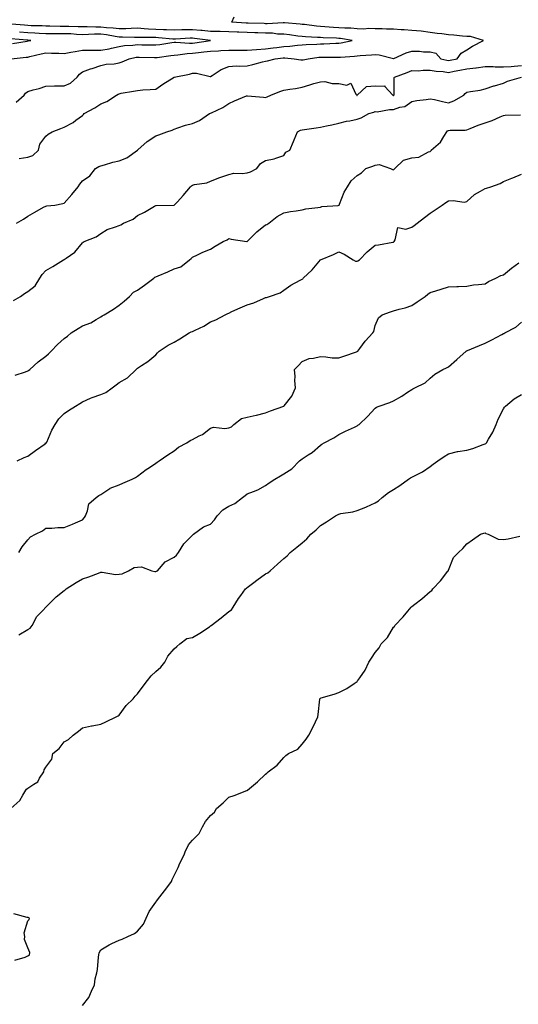
# Model space of a CAD drawing. Units: inches. Extents: x 899843 to 902483, y 7369178 to 7371818.
# Drawn here: x 900764 to 901036, y 7369525 to 7370063 of the extents above; entities that cross this region are included whole.
import ezdxf

# ---------------------------------------------------------------- set-up
doc = ezdxf.new("R2010")
doc.units = ezdxf.units.IN
doc.header["$MEASUREMENT"] = 0
doc.layers.add('Contour_89987369', color=7, linetype='Continuous', true_color=0x6a9069)

msp = doc.modelspace()

# ---------------------------------------------------------------- linework, layer by layer
at = {"layer": 'Contour_89987369'}
for points in [[(900763.4, 7369987.27, 3403), (900768.05, 7369988, 3403), (900770.91, 7369989.06, 3403), (900773.9, 7369991.92, 3403), (900774.77, 7369995.2, 3403), (900778.05, 7369999.64, 3403), (900779.22, 7370000.75, 3403), (900781.51, 7370001.92, 3403), (900786.18, 7370003.79, 3403), (900788.05, 7370004.45, 3403), (900792.84, 7370007.13, 3403), (900794.45, 7370008.31, 3403), (900798.05, 7370010.86, 3403), (900798.61, 7370011.36, 3403), (900798.97, 7370011.92, 3403), (900804.82, 7370015.15, 3403), (900808.05, 7370017.21, 3403), (900811.37, 7370018.6, 3403), (900816.53, 7370021.92, 3403), (900817.49, 7370022.48, 3403), (900818.05, 7370022.79, 3403), (900819.14, 7370023.02, 3403), (900825.88, 7370024.1, 3403), (900828.05, 7370024.61, 3403), (900830.99, 7370024.86, 3403), (900834.93, 7370025.04, 3403), (900838.05, 7370025.34, 3403), (900841.89, 7370028.08, 3403), (900848.05, 7370031.92, 3403), (900856.48, 7370033.49, 3403), (900858.05, 7370034.02, 3403), (900860.23, 7370034.1, 3403), (900867.74, 7370032.23, 3403), (900868.05, 7370032.25, 3403), (900868.85, 7370032.72, 3403), (900873.87, 7370036.11, 3403), (900878.05, 7370037.64, 3403), (900881.98, 7370037.99, 3403), (900883.92, 7370037.79, 3403), (900888.05, 7370038.06, 3403), (900891.15, 7370038.83, 3403), (900896.33, 7370040.2, 3403), (900898.05, 7370040.64, 3403), (900899.12, 7370040.84, 3403), (900903.29, 7370041.92, 3403), (900907.62, 7370042.35, 3403), (900908.05, 7370042.41, 3403), (900908.55, 7370042.42, 3403), (900913.75, 7370041.92, 3403), (900917.37, 7370041.23, 3403), (900918.05, 7370041.23, 3403), (900918.65, 7370041.32, 3403), (900921.41, 7370041.92, 3403), (900927.26, 7370042.71, 3403), (900928.05, 7370042.78, 3403), (900928.92, 7370042.79, 3403), (900937.26, 7370042.71, 3403), (900938.05, 7370042.72, 3403), (900938.97, 7370042.84, 3403), (900946.73, 7370043.24, 3403), (900948.05, 7370043.44, 3403), (900949.78, 7370043.65, 3403), (900955.99, 7370043.97, 3403), (900958.05, 7370044.27, 3403), (900960.16, 7370044.03, 3403), (900968.01, 7370041.96, 3403), (900968.05, 7370041.96, 3403), (900968.11, 7370041.98, 3403), (900974.88, 7370045.09, 3403), (900978.05, 7370046.01, 3403), (900982.2, 7370046.07, 3403), (900984.37, 7370045.6, 3403), (900988.05, 7370045.68, 3403), (900991.06, 7370044.93, 3403), (900993.94, 7370041.92, 3403), (900997.19, 7370041.06, 3403), (900998.05, 7370040.93, 3403), (900998.88, 7370041.09, 3403), (901002.83, 7370041.92, 3403), (901005.03, 7370044.94, 3403), (901008.05, 7370046.81, 3403), (901011.19, 7370048.78, 3403), (901017.24, 7370051.92, 3403), (901010.13, 7370054, 3403), (901008.05, 7370054.15, 3403), (901005.67, 7370054.3, 3403), (901001.01, 7370054.88, 3403), (900998.05, 7370055.05, 3403), (900994.45, 7370055.53, 3403), (900991.9, 7370055.78, 3403), (900988.05, 7370056.33, 3403), (900983.06, 7370056.94, 3403), (900983.04, 7370056.94, 3403), (900978.05, 7370057.44, 3403), (900973.88, 7370057.76, 3403), (900972.23, 7370057.74, 3403), (900968.05, 7370058, 3403), (900964.24, 7370058.11, 3403), (900961.74, 7370058.23, 3403), (900958.05, 7370058.34, 3403), (900954.58, 7370058.45, 3403), (900951.81, 7370058.15, 3403), (900948.05, 7370058.25, 3403), (900944.68, 7370058.55, 3403), (900941.42, 7370058.55, 3403), (900938.05, 7370058.81, 3403), (900935.12, 7370058.99, 3403), (900930.54, 7370059.43, 3403), (900928.05, 7370059.6, 3403), (900925.9, 7370059.77, 3403), (900919.4, 7370060.57, 3403), (900918.05, 7370060.69, 3403), (900916.95, 7370060.82, 3403), (900908.39, 7370061.58, 3403), (900908.05, 7370061.62, 3403), (900907.76, 7370061.63, 3403), (900898.91, 7370061.06, 3403), (900898.05, 7370061.09, 3403), (900897.25, 7370061.12, 3403), (900888.59, 7370061.38, 3403), (900888.05, 7370061.4, 3403), (900887.55, 7370061.42, 3403), (900879.7, 7370061.92, 3403), (900880.92, 7370064.79, 3403)], [(900761.75, 7370018.22, 3404), (900766.16, 7370021.92, 3404), (900766.85, 7370023.12, 3404), (900768.05, 7370024.04, 3404), (900771.05, 7370024.92, 3404), (900774.41, 7370025.56, 3404), (900778.05, 7370026.97, 3404), (900782.79, 7370027.18, 3404), (900783.17, 7370027.04, 3404), (900788.05, 7370027.13, 3404), (900791.5, 7370028.47, 3404), (900795.1, 7370031.92, 3404), (900796.42, 7370033.54, 3404), (900798.05, 7370034.78, 3404), (900802.42, 7370036.3, 3404), (900803.34, 7370036.63, 3404), (900808.05, 7370038.16, 3404), (900811.02, 7370038.95, 3404), (900815.32, 7370039.19, 3404), (900818.05, 7370039.71, 3404), (900819.77, 7370040.2, 3404), (900823.59, 7370041.92, 3404), (900827.26, 7370042.71, 3404), (900828.05, 7370042.81, 3404), (900828.92, 7370042.79, 3404), (900837.45, 7370042.52, 3404), (900838.05, 7370042.51, 3404), (900838.73, 7370042.6, 3404), (900846.3, 7370043.67, 3404), (900848.05, 7370043.92, 3404), (900850.16, 7370044.03, 3404), (900855.13, 7370044.84, 3404), (900858.05, 7370044.97, 3404), (900861.48, 7370045.36, 3404), (900864.36, 7370045.6, 3404), (900868.05, 7370046.05, 3404), (900872.43, 7370046.3, 3404), (900873.61, 7370046.37, 3404), (900878.05, 7370046.63, 3404), (900882.72, 7370046.59, 3404), (900883.4, 7370046.57, 3404), (900888.05, 7370046.53, 3404), (900893.04, 7370046.93, 3404), (900893.06, 7370046.93, 3404), (900898.05, 7370047.3, 3404), (900902.16, 7370047.81, 3404), (900904.27, 7370048.14, 3404), (900908.05, 7370048.64, 3404), (900911.25, 7370048.72, 3404), (900915.5, 7370049.36, 3404), (900918.05, 7370049.45, 3404), (900920.31, 7370049.66, 3404), (900926.07, 7370049.94, 3404), (900928.05, 7370050.11, 3404), (900929.83, 7370050.14, 3404), (900936.53, 7370050.4, 3404), (900938.05, 7370050.42, 3404), (900939.38, 7370050.59, 3404), (900945.4, 7370051.92, 3404), (900939.09, 7370052.96, 3404), (900938.05, 7370053.05, 3404), (900936.85, 7370053.12, 3404), (900929.47, 7370053.34, 3404), (900928.05, 7370053.44, 3404), (900926.4, 7370053.57, 3404), (900919.95, 7370053.83, 3404), (900918.05, 7370053.99, 3404), (900915.7, 7370054.27, 3404), (900911.06, 7370054.93, 3404), (900908.05, 7370055.27, 3404), (900904.54, 7370055.43, 3404), (900901.94, 7370055.81, 3404), (900898.05, 7370055.95, 3404), (900893.88, 7370056.09, 3404), (900892.28, 7370056.15, 3404), (900888.05, 7370056.29, 3404), (900883.5, 7370056.47, 3404), (900882.62, 7370056.48, 3404), (900878.05, 7370056.67, 3404), (900873.25, 7370056.72, 3404), (900872.87, 7370056.75, 3404), (900868.05, 7370056.79, 3404), (900863.41, 7370057.27, 3404), (900862.63, 7370057.34, 3404), (900858.05, 7370057.79, 3404), (900853.8, 7370057.67, 3404), (900852.31, 7370057.66, 3404), (900848.05, 7370057.53, 3404), (900843.84, 7370057.71, 3404), (900842.29, 7370057.68, 3404), (900838.05, 7370057.84, 3404), (900834.17, 7370058.04, 3404), (900831.63, 7370058.34, 3404), (900828.05, 7370058.55, 3404), (900824.62, 7370058.49, 3404), (900821.67, 7370058.3, 3404), (900818.05, 7370058.25, 3404), (900814.83, 7370058.7, 3404), (900811.08, 7370058.89, 3404), (900808.05, 7370059.25, 3404), (900805.34, 7370059.21, 3404), (900800.6, 7370059.37, 3404), (900798.05, 7370059.33, 3404), (900795.57, 7370059.44, 3404), (900790.47, 7370059.5, 3404), (900788.05, 7370059.6, 3404), (900785.72, 7370059.59, 3404), (900780.22, 7370059.74, 3404), (900778.05, 7370059.73, 3404), (900775.97, 7370059.85, 3404), (900769.98, 7370059.99, 3404), (900768.05, 7370060.09, 3404), (900766.35, 7370060.22, 3404), (900759.24, 7370060.73, 3404)], [(900759.71, 7370050.26, 3406), (900767.71, 7370051.58, 3406), (900768.05, 7370051.62, 3406), (900768.29, 7370051.68, 3406), (900769.75, 7370051.92, 3406), (900768.18, 7370052.05, 3406), (900768.05, 7370052.05, 3406), (900767.9, 7370052.07, 3406), (900758.89, 7370052.76, 3406)], [(900758.96, 7370041.92, 3405), (900767.27, 7370042.7, 3405), (900768.05, 7370042.8, 3405), (900769.18, 7370043.05, 3405), (900775.38, 7370044.58, 3405), (900778.05, 7370045.12, 3405), (900781.12, 7370044.99, 3405), (900785.03, 7370044.94, 3405), (900788.05, 7370044.82, 3405), (900791.56, 7370045.43, 3405), (900794.04, 7370045.93, 3405), (900798.05, 7370046.59, 3405), (900802.7, 7370046.57, 3405), (900803.33, 7370046.63, 3405), (900808.05, 7370046.62, 3405), (900812.63, 7370047.34, 3405), (900813.89, 7370047.76, 3405), (900818.05, 7370048.66, 3405), (900820.9, 7370049.07, 3405), (900825.43, 7370049.3, 3405), (900828.05, 7370049.62, 3405), (900830.4, 7370049.57, 3405), (900835.64, 7370049.51, 3405), (900838.05, 7370049.46, 3405), (900840.2, 7370049.77, 3405), (900846.86, 7370050.73, 3405), (900848.05, 7370050.9, 3405), (900849.02, 7370050.96, 3405), (900856.57, 7370050.44, 3405), (900858.05, 7370050.5, 3405), (900859.32, 7370050.65, 3405), (900868.02, 7370051.92, 3405), (900859.14, 7370053.01, 3405), (900858.05, 7370053.12, 3405), (900856.89, 7370053.08, 3405), (900848.79, 7370052.65, 3405), (900848.05, 7370052.63, 3405), (900847.31, 7370052.66, 3405), (900839.54, 7370053.41, 3405), (900838.05, 7370053.47, 3405), (900836.42, 7370053.55, 3405), (900829.63, 7370053.5, 3405), (900828.05, 7370053.59, 3405), (900826.4, 7370053.56, 3405), (900819.91, 7370053.78, 3405), (900818.05, 7370053.75, 3405), (900815.92, 7370054.05, 3405), (900811.17, 7370055.04, 3405), (900808.05, 7370055.41, 3405), (900804.61, 7370055.36, 3405), (900801.26, 7370055.13, 3405), (900798.05, 7370055.07, 3405), (900794.74, 7370055.22, 3405), (900791.59, 7370055.46, 3405), (900788.05, 7370055.62, 3405), (900784.37, 7370055.6, 3405), (900781.62, 7370055.49, 3405), (900778.05, 7370055.48, 3405), (900774.29, 7370055.68, 3405), (900772, 7370055.87, 3405), (900768.05, 7370056.07, 3405), (900763.56, 7370056.41, 3405)], [(900761.86, 7369951.92, 3402), (900765.76, 7369954.21, 3402), (900768.05, 7369955.82, 3402), (900771.97, 7369958, 3402), (900776.78, 7369960.65, 3402), (900778.05, 7369961.35, 3402), (900778.5, 7369961.47, 3402), (900782.85, 7369961.92, 3402), (900787.23, 7369962.74, 3402), (900788.05, 7369962.85, 3402), (900792.25, 7369967.72, 3402), (900795.56, 7369971.92, 3402), (900796.57, 7369973.4, 3402), (900798.05, 7369975.12, 3402), (900802.07, 7369977.89, 3402), (900805.07, 7369981.92, 3402), (900806.96, 7369983.01, 3402), (900808.05, 7369983.36, 3402), (900810.03, 7369983.9, 3402), (900814.66, 7369985.31, 3402), (900818.05, 7369986.15, 3402), (900822.22, 7369987.75, 3402), (900828.03, 7369991.92, 3402), (900828.04, 7369991.93, 3402), (900828.05, 7369991.95, 3402), (900828.27, 7369992.14, 3402), (900833.31, 7369996.66, 3402), (900838.05, 7369999.66, 3402), (900839.69, 7370000.29, 3402), (900844.04, 7370001.92, 3402), (900847.1, 7370002.87, 3402), (900848.05, 7370003.42, 3402), (900850.17, 7370004.05, 3402), (900854.32, 7370005.64, 3402), (900858.05, 7370006.49, 3402), (900861.88, 7370008.08, 3402), (900867.48, 7370011.92, 3402), (900867.88, 7370012.09, 3402), (900868.05, 7370012.14, 3402), (900868.49, 7370012.36, 3402), (900874.76, 7370015.21, 3402), (900878.05, 7370017.35, 3402), (900881.1, 7370018.87, 3402), (900887.68, 7370021.55, 3402), (900888.05, 7370021.71, 3402), (900888.27, 7370021.69, 3402), (900897.01, 7370020.88, 3402), (900898.05, 7370020.79, 3402), (900898.9, 7370021.07, 3402), (900900.94, 7370021.92, 3402), (900905.91, 7370024.06, 3402), (900908.05, 7370024.69, 3402), (900911.41, 7370025.28, 3402), (900914.38, 7370025.59, 3402), (900918.05, 7370026.37, 3402), (900922.28, 7370027.69, 3402), (900924.42, 7370028.29, 3402), (900928.05, 7370029.36, 3402), (900930.55, 7370029.42, 3402), (900934.46, 7370028.33, 3402), (900938.05, 7370028.36, 3402), (900942.48, 7370027.49, 3402), (900944.65, 7370028.52, 3402), (900947.37, 7370022.6, 3402), (900947.94, 7370021.92, 3402), (900948, 7370021.87, 3402), (900948.05, 7370021.86, 3402), (900948.09, 7370021.88, 3402), (900948.19, 7370021.92, 3402), (900953.19, 7370026.79, 3402), (900958.05, 7370027.18, 3402), (900963.04, 7370026.93, 3402), (900963.17, 7370027.04, 3402), (900963.23, 7370026.74, 3402), (900967.7, 7370021.92, 3402), (900967.96, 7370021.82, 3402), (900968.05, 7370021.82, 3402), (900968.12, 7370021.85, 3402), (900968.22, 7370021.92, 3402), (900968.28, 7370022.15, 3402), (900968.4, 7370031.57, 3402), (900968.62, 7370031.92, 3402), (900975.53, 7370034.44, 3402), (900978.05, 7370035.41, 3402), (900981.51, 7370035.38, 3402), (900984.24, 7370035.73, 3402), (900988.05, 7370035.71, 3402), (900991.25, 7370035.12, 3402), (900995.09, 7370034.88, 3402), (900998.05, 7370034.44, 3402), (901001.19, 7370035.06, 3402), (901004.31, 7370035.66, 3402), (901008.05, 7370036.41, 3402), (901012.99, 7370036.99, 3402), (901013.14, 7370037.01, 3402), (901018.05, 7370037.63, 3402), (901022.39, 7370037.58, 3402), (901023.61, 7370037.48, 3402), (901028.05, 7370037.43, 3402), (901032.23, 7370037.74, 3402), (901033.99, 7370037.86, 3402), (901038.05, 7370038.15, 3402)], [(900760.24, 7369909.73, 3401), (900764.13, 7369911.92, 3401), (900766.38, 7369913.59, 3401), (900768.05, 7369914.54, 3401), (900772.2, 7369917.78, 3401), (900774.77, 7369921.92, 3401), (900776, 7369923.97, 3401), (900778.05, 7369926.11, 3401), (900781.7, 7369928.27, 3401), (900787.62, 7369931.92, 3401), (900787.9, 7369932.07, 3401), (900788.05, 7369932.17, 3401), (900789.01, 7369932.88, 3401), (900793.82, 7369936.15, 3401), (900798.05, 7369941.19, 3401), (900798.35, 7369941.61, 3401), (900798.88, 7369941.92, 3401), (900805.4, 7369944.56, 3401), (900808.05, 7369946.31, 3401), (900811.53, 7369948.44, 3401), (900816.08, 7369949.95, 3401), (900818.05, 7369950.8, 3401), (900818.88, 7369951.08, 3401), (900820.42, 7369951.92, 3401), (900825.72, 7369954.25, 3401), (900828.05, 7369956.21, 3401), (900831.89, 7369958.08, 3401), (900837.41, 7369961.28, 3401), (900838.05, 7369961.63, 3401), (900838.27, 7369961.7, 3401), (900847.92, 7369961.79, 3401), (900848.05, 7369961.82, 3401), (900848.11, 7369961.86, 3401), (900848.17, 7369961.92, 3401), (900849.86, 7369963.73, 3401), (900852.95, 7369967.03, 3401), (900857.01, 7369971.92, 3401), (900857.51, 7369972.46, 3401), (900858.05, 7369972.81, 3401), (900859.29, 7369973.16, 3401), (900865.88, 7369974.09, 3401), (900868.05, 7369975.01, 3401), (900872.99, 7369976.98, 3401), (900873.14, 7369977.01, 3401), (900878.05, 7369978.53, 3401), (900880.72, 7369979.25, 3401), (900885.22, 7369979.09, 3401), (900888.05, 7369979.56, 3401), (900889.83, 7369980.14, 3401), (900893.23, 7369981.92, 3401), (900895.27, 7369984.7, 3401), (900898.05, 7369986.29, 3401), (900902.84, 7369987.13, 3401), (900903.73, 7369987.6, 3401), (900908.05, 7369989.01, 3401), (900909.16, 7369990.8, 3401), (900911.25, 7369991.92, 3401), (900913.4, 7369996.57, 3401), (900913.75, 7369997.62, 3401), (900915.44, 7370001.92, 3401), (900917.21, 7370002.76, 3401), (900918.05, 7370003.04, 3401), (900919.33, 7370003.21, 3401), (900925.78, 7370004.19, 3401), (900928.05, 7370004.48, 3401), (900931.32, 7370005.19, 3401), (900934.28, 7370005.69, 3401), (900938.05, 7370006.63, 3401), (900942.25, 7370007.71, 3401), (900944.13, 7370008, 3401), (900948.05, 7370008.85, 3401), (900950.37, 7370009.6, 3401), (900954.48, 7370011.92, 3401), (900957.26, 7370012.71, 3401), (900958.05, 7370013.03, 3401), (900959.04, 7370012.91, 3401), (900965.74, 7370014.23, 3401), (900968.05, 7370014.08, 3401), (900971.49, 7370015.36, 3401), (900974.14, 7370015.83, 3401), (900978.05, 7370018.61, 3401), (900980.84, 7370019.13, 3401), (900985.8, 7370019.67, 3401), (900988.05, 7370020.04, 3401), (900990.43, 7370019.53, 3401), (900994.69, 7370018.56, 3401), (900998.05, 7370017.88, 3401), (901000.99, 7370018.98, 3401), (901006.38, 7370021.92, 3401), (901007.16, 7370022.81, 3401), (901008.05, 7370023.6, 3401), (901010.17, 7370024.04, 3401), (901015.3, 7370024.67, 3401), (901018.05, 7370025.37, 3401), (901022.9, 7370027.07, 3401), (901023.29, 7370027.16, 3401), (901028.05, 7370028.57, 3401), (901030.32, 7370029.65, 3401), (901037.93, 7370031.92, 3401)], [(900761.13, 7369868.84, 3400), (900766.81, 7369870.69, 3400), (900768.05, 7369871.2, 3400), (900768.52, 7369871.45, 3400), (900769.25, 7369871.92, 3400), (900773.74, 7369876.23, 3400), (900778.05, 7369879.27, 3400), (900779.45, 7369880.52, 3400), (900780.8, 7369881.92, 3400), (900784.39, 7369885.57, 3400), (900788.05, 7369888.84, 3400), (900789.83, 7369890.14, 3400), (900791.74, 7369891.92, 3400), (900795.55, 7369894.42, 3400), (900798.05, 7369895.77, 3400), (900802.49, 7369897.47, 3400), (900805.44, 7369899.31, 3400), (900808.05, 7369900.73, 3400), (900808.72, 7369901.25, 3400), (900809.89, 7369901.92, 3400), (900814.93, 7369905.04, 3400), (900818.05, 7369907.16, 3400), (900820.71, 7369909.26, 3400), (900823.64, 7369911.92, 3400), (900825.81, 7369914.16, 3400), (900828.05, 7369915.4, 3400), (900831.9, 7369918.07, 3400), (900836.92, 7369921.92, 3400), (900837.57, 7369922.4, 3400), (900838.05, 7369922.68, 3400), (900839.39, 7369923.26, 3400), (900844.6, 7369925.37, 3400), (900848.05, 7369927.04, 3400), (900851.79, 7369928.18, 3400), (900856.41, 7369931.92, 3400), (900857.33, 7369932.64, 3400), (900858.05, 7369933.47, 3400), (900860.81, 7369934.68, 3400), (900863.83, 7369936.14, 3400), (900868.05, 7369937.75, 3400), (900870.48, 7369939.49, 3400), (900874.98, 7369941.92, 3400), (900877.06, 7369942.91, 3400), (900878.05, 7369943.51, 3400), (900879.28, 7369943.15, 3400), (900887.9, 7369941.92, 3400), (900888.04, 7369941.9, 3400), (900888.05, 7369941.91, 3400), (900888.06, 7369941.92, 3400), (900889.16, 7369943.03, 3400), (900893.02, 7369946.95, 3400), (900893.34, 7369947.21, 3400), (900898.05, 7369951.06, 3400), (900898.77, 7369951.2, 3400), (900899.88, 7369951.92, 3400), (900904.37, 7369955.6, 3400), (900908.05, 7369957.57, 3400), (900911.67, 7369958.3, 3400), (900914.8, 7369958.68, 3400), (900918.05, 7369959.24, 3400), (900920.16, 7369959.81, 3400), (900926.59, 7369960.47, 3400), (900928.05, 7369960.77, 3400), (900928.86, 7369961.11, 3400), (900937.83, 7369961.7, 3400), (900938.05, 7369961.75, 3400), (900938.21, 7369961.76, 3400), (900938.31, 7369961.92, 3400), (900938.52, 7369962.39, 3400), (900941.1, 7369968.87, 3400), (900942.81, 7369971.92, 3400), (900944.86, 7369975.11, 3400), (900948.05, 7369978.02, 3400), (900950.42, 7369979.55, 3400), (900952.88, 7369981.92, 3400), (900956.74, 7369983.23, 3400), (900958.05, 7369983.66, 3400), (900960.13, 7369984, 3400), (900966.44, 7369981.92, 3400), (900967.44, 7369981.32, 3400), (900968.05, 7369981.1, 3400), (900968.43, 7369981.54, 3400), (900968.68, 7369981.92, 3400), (900973.5, 7369986.47, 3400), (900978.05, 7369987.7, 3400), (900981.89, 7369988.07, 3400), (900987.14, 7369991, 3400), (900988.05, 7369991.22, 3400), (900988.36, 7369991.61, 3400), (900988.6, 7369991.92, 3400), (900993.76, 7369996.21, 3400), (900995.48, 7369999.35, 3400), (900997.16, 7370001.92, 3400), (900997.47, 7370002.5, 3400), (900998.05, 7370002.67, 3400), (900998.97, 7370002.84, 3400), (901007.13, 7370002.84, 3400), (901008.05, 7370003.11, 3400), (901009.93, 7370003.8, 3400), (901014.33, 7370005.64, 3400), (901018.05, 7370006.82, 3400), (901021.85, 7370008.12, 3400), (901026.26, 7370010.14, 3400), (901028.05, 7370010.86, 3400), (901028.99, 7370010.98, 3400), (901037.33, 7370011.19, 3400)], [(900762.25, 7369821.92, 3399), (900766.16, 7369823.82, 3399), (900768.05, 7369824.59, 3399), (900772.26, 7369827.71, 3399), (900777.51, 7369831.38, 3399), (900778.05, 7369831.76, 3399), (900778.15, 7369831.82, 3399), (900778.25, 7369831.92, 3399), (900778.43, 7369832.29, 3399), (900781.27, 7369838.7, 3399), (900783.07, 7369841.92, 3399), (900785.01, 7369844.95, 3399), (900788.05, 7369847.93, 3399), (900790.44, 7369849.53, 3399), (900794.21, 7369851.92, 3399), (900796.59, 7369853.38, 3399), (900798.05, 7369854.31, 3399), (900802.39, 7369856.26, 3399), (900803.25, 7369856.72, 3399), (900808.05, 7369858.3, 3399), (900810.68, 7369859.29, 3399), (900814.28, 7369861.92, 3399), (900816.36, 7369863.61, 3399), (900818.05, 7369864.78, 3399), (900822.59, 7369867.38, 3399), (900827.35, 7369871.92, 3399), (900827.7, 7369872.27, 3399), (900828.05, 7369872.6, 3399), (900830.24, 7369874.11, 3399), (900833.63, 7369876.34, 3399), (900838.05, 7369880.03, 3399), (900838.98, 7369880.98, 3399), (900839.91, 7369881.92, 3399), (900844.78, 7369885.19, 3399), (900848.05, 7369886.86, 3399), (900851.25, 7369888.72, 3399), (900856.3, 7369891.92, 3399), (900857.45, 7369892.52, 3399), (900858.05, 7369892.73, 3399), (900859.67, 7369893.54, 3399), (900864.4, 7369895.57, 3399), (900868.05, 7369898.04, 3399), (900870.93, 7369899.04, 3399), (900876.04, 7369901.92, 3399), (900877.47, 7369902.5, 3399), (900878.05, 7369902.85, 3399), (900879.71, 7369903.59, 3399), (900884.25, 7369905.72, 3399), (900888.05, 7369907.26, 3399), (900891.6, 7369908.36, 3399), (900896.99, 7369910.86, 3399), (900898.05, 7369911.28, 3399), (900898.58, 7369911.39, 3399), (900900.22, 7369911.92, 3399), (900906.05, 7369913.92, 3399), (900908.05, 7369915.3, 3399), (900911.81, 7369918.16, 3399), (900916.9, 7369920.77, 3399), (900918.05, 7369921.43, 3399), (900918.37, 7369921.6, 3399), (900918.66, 7369921.92, 3399), (900923.48, 7369926.48, 3399), (900928.05, 7369931.85, 3399), (900928.09, 7369931.88, 3399), (900928.15, 7369931.92, 3399), (900935.13, 7369934.84, 3399), (900938.05, 7369936.23, 3399), (900941.11, 7369934.98, 3399), (900945.91, 7369931.92, 3399), (900947.3, 7369931.17, 3399), (900948.05, 7369931.15, 3399), (900948.59, 7369931.38, 3399), (900949.47, 7369931.92, 3399), (900953.69, 7369936.28, 3399), (900958.05, 7369939.91, 3399), (900959.79, 7369940.18, 3399), (900967.72, 7369941.59, 3399), (900968.05, 7369941.64, 3399), (900968.17, 7369941.8, 3399), (900968.35, 7369941.92, 3399), (900968.92, 7369942.79, 3399), (900970.29, 7369949.68, 3399), (900974.75, 7369948.63, 3399), (900978.05, 7369949.75, 3399), (900979.26, 7369950.71, 3399), (900980.87, 7369951.92, 3399), (900984.97, 7369955, 3399), (900988.05, 7369957.38, 3399), (900990.68, 7369959.29, 3399), (900994.64, 7369961.92, 3399), (900996.64, 7369963.33, 3399), (900998.05, 7369964.12, 3399), (901000.59, 7369964.47, 3399), (901006.56, 7369963.41, 3399), (901008.05, 7369963.83, 3399), (901012.22, 7369967.75, 3399), (901015.62, 7369969.49, 3399), (901018.05, 7369970.95, 3399), (901018.9, 7369971.07, 3399), (901021.21, 7369971.92, 3399), (901026.27, 7369973.7, 3399), (901028.05, 7369974.7, 3399), (901032.7, 7369976.57, 3399), (901033.2, 7369976.77, 3399), (901038.05, 7369978.71, 3399)], [(900763.23, 7369771.92, 3398), (900765.08, 7369774.89, 3398), (900768.05, 7369778.87, 3398), (900769.6, 7369780.37, 3398), (900772.32, 7369781.92, 3398), (900776.17, 7369783.8, 3398), (900778.05, 7369785.15, 3398), (900781.29, 7369785.16, 3398), (900784.46, 7369785.51, 3398), (900788.05, 7369785.51, 3398), (900792.63, 7369787.35, 3398), (900794.18, 7369788.05, 3398), (900798.05, 7369789.72, 3398), (900799.04, 7369790.94, 3398), (900799.56, 7369791.92, 3398), (900800.76, 7369794.63, 3398), (900801.49, 7369798.48, 3398), (900805.54, 7369801.92, 3398), (900806.98, 7369802.99, 3398), (900808.05, 7369803.65, 3398), (900813.02, 7369806.95, 3398), (900813.11, 7369806.98, 3398), (900818.05, 7369808.95, 3398), (900820.13, 7369809.84, 3398), (900825.2, 7369811.92, 3398), (900827.03, 7369812.93, 3398), (900828.05, 7369813.64, 3398), (900832.74, 7369817.23, 3398), (900834.56, 7369818.43, 3398), (900838.05, 7369820.79, 3398), (900838.77, 7369821.19, 3398), (900839.93, 7369821.92, 3398), (900844.66, 7369825.31, 3398), (900848.05, 7369827.53, 3398), (900850.54, 7369829.43, 3398), (900855.01, 7369831.92, 3398), (900856.85, 7369833.12, 3398), (900858.05, 7369833.65, 3398), (900861.78, 7369835.65, 3398), (900863.52, 7369836.45, 3398), (900868.05, 7369839.83, 3398), (900869.63, 7369840.34, 3398), (900875.78, 7369839.65, 3398), (900878.05, 7369840.02, 3398), (900879.39, 7369840.58, 3398), (900880.77, 7369841.92, 3398), (900884.89, 7369845.08, 3398), (900888.05, 7369845.92, 3398), (900893, 7369846.97, 3398), (900893.14, 7369847.01, 3398), (900898.05, 7369848.19, 3398), (900900.71, 7369849.27, 3398), (900908.03, 7369851.9, 3398), (900908.05, 7369851.91, 3398), (900908.08, 7369851.92, 3398), (900908.17, 7369852.04, 3398), (900912.51, 7369857.46, 3398), (900914.38, 7369861.92, 3398), (900914.06, 7369865.91, 3398), (900914.26, 7369868.13, 3398), (900913.81, 7369871.92, 3398), (900915.96, 7369874.01, 3398), (900918.05, 7369876.32, 3398), (900921.96, 7369878.01, 3398), (900924.2, 7369878.07, 3398), (900928.05, 7369879, 3398), (900931.06, 7369878.91, 3398), (900934.48, 7369878.35, 3398), (900938.05, 7369878.28, 3398), (900940.79, 7369879.18, 3398), (900947.77, 7369881.64, 3398), (900948.05, 7369881.74, 3398), (900948.19, 7369881.78, 3398), (900948.42, 7369881.92, 3398), (900949.63, 7369883.5, 3398), (900952.55, 7369887.42, 3398), (900956.67, 7369891.92, 3398), (900957.17, 7369892.8, 3398), (900958.05, 7369896.04, 3398), (900959.71, 7369900.26, 3398), (900961.88, 7369901.92, 3398), (900966.4, 7369903.57, 3398), (900968.05, 7369904.12, 3398), (900971.12, 7369904.99, 3398), (900974.3, 7369905.67, 3398), (900978.05, 7369906.97, 3398), (900980.99, 7369908.98, 3398), (900985.39, 7369911.92, 3398), (900986.81, 7369913.16, 3398), (900988.05, 7369914, 3398), (900991.05, 7369914.92, 3398), (900994.05, 7369915.92, 3398), (900998.05, 7369917.09, 3398), (901002.62, 7369917.35, 3398), (901003.51, 7369917.38, 3398), (901008.05, 7369917.61, 3398), (901011.68, 7369918.29, 3398), (901014.5, 7369918.37, 3398), (901018.05, 7369918.87, 3398), (901019.92, 7369920.06, 3398), (901023.97, 7369921.92, 3398), (901026.62, 7369923.34, 3398), (901028.05, 7369923.78, 3398), (901032.55, 7369927.42, 3398), (901036.46, 7369930.33, 3398)], [(900763.16, 7369726.81, 3397), (900768.05, 7369729.7, 3397), (900769.39, 7369730.58, 3397), (900770.55, 7369731.92, 3397), (900773.11, 7369736.86, 3397), (900776.29, 7369740.15, 3397), (900777.95, 7369741.92, 3397), (900778.01, 7369741.96, 3397), (900778.05, 7369742, 3397), (900782.98, 7369746.99, 3397), (900783.67, 7369747.55, 3397), (900788.05, 7369751.16, 3397), (900788.55, 7369751.42, 3397), (900789.11, 7369751.92, 3397), (900794.57, 7369755.4, 3397), (900798.05, 7369757.54, 3397), (900801.48, 7369758.49, 3397), (900806.71, 7369760.58, 3397), (900808.05, 7369761.03, 3397), (900808.84, 7369761.14, 3397), (900816.06, 7369759.93, 3397), (900818.05, 7369760.08, 3397), (900819.72, 7369760.25, 3397), (900823.12, 7369761.92, 3397), (900826.29, 7369763.68, 3397), (900828.05, 7369763.85, 3397), (900830.23, 7369764.1, 3397), (900835.96, 7369761.92, 3397), (900837.6, 7369761.47, 3397), (900838.05, 7369761.51, 3397), (900838.37, 7369761.6, 3397), (900838.95, 7369761.92, 3397), (900843.17, 7369766.8, 3397), (900848.05, 7369769.3, 3397), (900849.47, 7369770.5, 3397), (900850.46, 7369771.92, 3397), (900853.4, 7369776.57, 3397), (900858.05, 7369781.42, 3397), (900858.35, 7369781.62, 3397), (900858.75, 7369781.92, 3397), (900864.12, 7369785.84, 3397), (900868.05, 7369787.43, 3397), (900870.19, 7369789.78, 3397), (900871.68, 7369791.92, 3397), (900874.79, 7369795.18, 3397), (900878.05, 7369797.29, 3397), (900881.26, 7369798.71, 3397), (900885.55, 7369801.92, 3397), (900886.84, 7369803.13, 3397), (900888.05, 7369803.89, 3397), (900891.45, 7369805.32, 3397), (900893.86, 7369806.11, 3397), (900898.05, 7369808.54, 3397), (900900.08, 7369809.89, 3397), (900903.05, 7369811.92, 3397), (900906.19, 7369813.78, 3397), (900908.05, 7369814.84, 3397), (900912.38, 7369817.6, 3397), (900916.69, 7369821.92, 3397), (900917.41, 7369822.56, 3397), (900918.05, 7369823.04, 3397), (900921.35, 7369825.22, 3397), (900923.46, 7369826.51, 3397), (900928.05, 7369830.57, 3397), (900928.8, 7369831.18, 3397), (900930.05, 7369831.92, 3397), (900935.31, 7369834.66, 3397), (900938.05, 7369836.38, 3397), (900941.79, 7369838.18, 3397), (900946.61, 7369840.48, 3397), (900948.05, 7369841.17, 3397), (900948.48, 7369841.49, 3397), (900949.22, 7369841.92, 3397), (900953.73, 7369846.24, 3397), (900958.05, 7369850.83, 3397), (900958.63, 7369851.34, 3397), (900960.12, 7369851.92, 3397), (900966.02, 7369853.94, 3397), (900968.05, 7369854.88, 3397), (900972.51, 7369857.46, 3397), (900975.67, 7369859.53, 3397), (900978.05, 7369861.06, 3397), (900978.57, 7369861.4, 3397), (900979.59, 7369861.92, 3397), (900985.27, 7369864.7, 3397), (900988.05, 7369867.27, 3397), (900990.65, 7369869.32, 3397), (900994.95, 7369871.92, 3397), (900997.05, 7369872.92, 3397), (900998.05, 7369873.37, 3397), (901002.61, 7369877.36, 3397), (901007.63, 7369881.92, 3397), (901007.88, 7369882.08, 3397), (901008.05, 7369882.15, 3397), (901008.45, 7369882.32, 3397), (901014.97, 7369885, 3397), (901018.05, 7369886.37, 3397), (901021.79, 7369888.18, 3397), (901027.3, 7369891.17, 3397), (901028.05, 7369891.56, 3397), (901028.32, 7369891.65, 3397), (901028.8, 7369891.92, 3397), (901034.81, 7369895.16, 3397), (901038.05, 7369897.79, 3397)], [(900758.82, 7369631.92, 3396), (900763.76, 7369636.21, 3396), (900765.32, 7369639.18, 3396), (900767.03, 7369641.92, 3396), (900767.45, 7369642.52, 3396), (900768.05, 7369642.97, 3396), (900771.35, 7369645.22, 3396), (900773.59, 7369646.38, 3396), (900774.55, 7369648.42, 3396), (900776.8, 7369651.92, 3396), (900777.01, 7369652.96, 3396), (900778.05, 7369654.56, 3396), (900781.18, 7369658.79, 3396), (900781.76, 7369661.92, 3396), (900785.24, 7369664.73, 3396), (900788.05, 7369668.28, 3396), (900790.37, 7369669.6, 3396), (900792.93, 7369671.92, 3396), (900795.9, 7369674.07, 3396), (900798.05, 7369675.94, 3396), (900802.85, 7369677.12, 3396), (900803.26, 7369677.13, 3396), (900808.05, 7369677.94, 3396), (900810.73, 7369679.24, 3396), (900816.34, 7369681.92, 3396), (900817.45, 7369682.52, 3396), (900818.05, 7369682.93, 3396), (900821.83, 7369688.14, 3396), (900825.64, 7369691.92, 3396), (900826.74, 7369693.23, 3396), (900828.05, 7369694.62, 3396), (900831.11, 7369698.86, 3396), (900833.58, 7369701.92, 3396), (900835.61, 7369704.36, 3396), (900838.05, 7369706.74, 3396), (900840.8, 7369709.17, 3396), (900843.1, 7369711.92, 3396), (900844.73, 7369715.24, 3396), (900848.05, 7369719.22, 3396), (900849.54, 7369720.43, 3396), (900851.17, 7369721.92, 3396), (900855.11, 7369724.87, 3396), (900858.05, 7369725.41, 3396), (900862.21, 7369727.76, 3396), (900867.43, 7369731.3, 3396), (900868.05, 7369731.71, 3396), (900868.18, 7369731.79, 3396), (900868.26, 7369731.92, 3396), (900873.88, 7369736.09, 3396), (900878.05, 7369739.68, 3396), (900879.44, 7369740.54, 3396), (900880.29, 7369741.92, 3396), (900883.22, 7369746.75, 3396), (900884.46, 7369748.33, 3396), (900887.17, 7369751.92, 3396), (900887.63, 7369752.34, 3396), (900888.05, 7369752.8, 3396), (900891.64, 7369755.51, 3396), (900893.24, 7369756.73, 3396), (900898.05, 7369760.14, 3396), (900899.24, 7369760.73, 3396), (900900.55, 7369761.92, 3396), (900904.55, 7369765.42, 3396), (900908.05, 7369768.61, 3396), (900909.85, 7369770.12, 3396), (900911.43, 7369771.92, 3396), (900915.24, 7369774.73, 3396), (900918.05, 7369777.25, 3396), (900920.55, 7369779.42, 3396), (900922.85, 7369781.92, 3396), (900925.68, 7369784.29, 3396), (900928.05, 7369786.6, 3396), (900931.29, 7369788.68, 3396), (900936.24, 7369791.92, 3396), (900937.45, 7369792.52, 3396), (900938.05, 7369792.84, 3396), (900939.25, 7369793.12, 3396), (900945.82, 7369794.14, 3396), (900948.05, 7369794.78, 3396), (900952.79, 7369796.65, 3396), (900953.18, 7369796.8, 3396), (900958.05, 7369798.98, 3396), (900959.83, 7369800.14, 3396), (900961.8, 7369801.92, 3396), (900965.23, 7369804.74, 3396), (900968.05, 7369806.3, 3396), (900971.44, 7369808.53, 3396), (900976.26, 7369811.92, 3396), (900977.3, 7369812.67, 3396), (900978.05, 7369813.04, 3396), (900980.52, 7369814.39, 3396), (900983.92, 7369816.05, 3396), (900988.05, 7369818.95, 3396), (900989.72, 7369820.25, 3396), (900992.19, 7369821.92, 3396), (900995.65, 7369824.32, 3396), (900998.05, 7369825.85, 3396), (901002.94, 7369827.03, 3396), (901003.17, 7369827.03, 3396), (901008.05, 7369827.85, 3396), (901011.3, 7369828.67, 3396), (901017.09, 7369830.97, 3396), (901018.05, 7369831.27, 3396), (901018.47, 7369831.5, 3396), (901018.88, 7369831.92, 3396), (901019.93, 7369833.8, 3396), (901022.36, 7369837.61, 3396), (901024.06, 7369841.92, 3396), (901025.26, 7369844.71, 3396), (901028.05, 7369850.38, 3396), (901028.69, 7369851.27, 3396), (901029.18, 7369851.92, 3396), (901034.04, 7369855.93, 3396), (901038.05, 7369858.22, 3396)], [(900798.05, 7369524.13, 3395), (900801.47, 7369528.5, 3395), (900802.89, 7369531.92, 3395), (900804.6, 7369535.37, 3395), (900804.87, 7369538.74, 3395), (900805.76, 7369541.92, 3395), (900806.18, 7369543.79, 3395), (900806.69, 7369550.56, 3395), (900806.93, 7369551.92, 3395), (900807.11, 7369552.86, 3395), (900808.05, 7369554.5, 3395), (900812.63, 7369557.34, 3395), (900814.08, 7369557.95, 3395), (900818.05, 7369559.86, 3395), (900819.65, 7369560.32, 3395), (900822.85, 7369561.92, 3395), (900826.5, 7369563.47, 3395), (900828.05, 7369564.75, 3395), (900831.36, 7369568.61, 3395), (900832.77, 7369571.92, 3395), (900834.47, 7369575.5, 3395), (900838.05, 7369580.73, 3395), (900838.66, 7369581.31, 3395), (900838.94, 7369581.92, 3395), (900842.88, 7369586.75, 3395), (900843.04, 7369586.94, 3395), (900846.59, 7369591.92, 3395), (900847.02, 7369592.95, 3395), (900848.05, 7369595.3, 3395), (900850.34, 7369599.63, 3395), (900851.18, 7369601.92, 3395), (900853.49, 7369606.48, 3395), (900854.21, 7369608.08, 3395), (900856.02, 7369611.92, 3395), (900856.85, 7369613.12, 3395), (900858.05, 7369614.48, 3395), (900861.71, 7369618.26, 3395), (900863.63, 7369621.92, 3395), (900865.21, 7369624.76, 3395), (900868.05, 7369628.12, 3395), (900870.07, 7369629.9, 3395), (900871.17, 7369631.92, 3395), (900874.95, 7369635.01, 3395), (900878.05, 7369638.01, 3395), (900880.93, 7369639.04, 3395), (900887.85, 7369641.73, 3395), (900888.05, 7369641.8, 3395), (900888.13, 7369641.84, 3395), (900888.2, 7369641.92, 3395), (900893.59, 7369646.38, 3395), (900898.05, 7369650.73, 3395), (900898.74, 7369651.23, 3395), (900899.53, 7369651.92, 3395), (900904.42, 7369655.55, 3395), (900908.05, 7369659.84, 3395), (900909.09, 7369660.88, 3395), (900910.67, 7369661.92, 3395), (900915.69, 7369664.28, 3395), (900918.05, 7369667, 3395), (900920.17, 7369669.8, 3395), (900921.65, 7369671.92, 3395), (900923.84, 7369676.13, 3395), (900925.32, 7369679.19, 3395), (900926.68, 7369681.92, 3395), (900926.78, 7369683.19, 3395), (900927.77, 7369691.63, 3395), (900927.79, 7369691.92, 3395), (900927.86, 7369692.1, 3395), (900928.05, 7369692.18, 3395), (900928.44, 7369692.31, 3395), (900935.52, 7369694.45, 3395), (900938.05, 7369695.36, 3395), (900942.55, 7369697.42, 3395), (900946.43, 7369700.3, 3395), (900948.05, 7369701.41, 3395), (900948.33, 7369701.64, 3395), (900948.56, 7369701.92, 3395), (900949.53, 7369703.4, 3395), (900952.46, 7369707.51, 3395), (900954.51, 7369711.92, 3395), (900955.95, 7369714.02, 3395), (900958.05, 7369717.21, 3395), (900960.18, 7369719.79, 3395), (900961.3, 7369721.92, 3395), (900964.64, 7369725.33, 3395), (900968.05, 7369731.01, 3395), (900968.55, 7369731.42, 3395), (900968.8, 7369731.92, 3395), (900973.27, 7369736.7, 3395), (900975.86, 7369739.73, 3395), (900977.74, 7369741.92, 3395), (900977.86, 7369742.11, 3395), (900978.05, 7369742.27, 3395), (900979.66, 7369743.53, 3395), (900983.49, 7369746.48, 3395), (900988.05, 7369750.53, 3395), (900988.9, 7369751.07, 3395), (900989.57, 7369751.92, 3395), (900993.67, 7369756.3, 3395), (900997.76, 7369761.63, 3395), (900997.99, 7369761.92, 3395), (900998, 7369761.97, 3395), (900998.05, 7369762.2, 3395), (901000.88, 7369769.09, 3395), (901003.46, 7369771.92, 3395), (901005.84, 7369774.13, 3395), (901008.05, 7369776.63, 3395), (901011.12, 7369778.86, 3395), (901015.55, 7369781.92, 3395), (901017.46, 7369782.51, 3395), (901018.05, 7369782.57, 3395), (901018.46, 7369782.34, 3395), (901019.69, 7369781.92, 3395), (901025.22, 7369779.09, 3395), (901028.05, 7369779.07, 3395), (901030.71, 7369779.26, 3395), (901036.99, 7369780.86, 3395)], [(900761.1, 7369548.88, 3396), (900766.64, 7369550.51, 3396), (900768.05, 7369551.3, 3396), (900768.43, 7369551.54, 3396), (900768.96, 7369551.92, 3396), (900769.19, 7369553.06, 3396), (900768.05, 7369555.73, 3396), (900766.31, 7369560.18, 3396), (900766.49, 7369561.92, 3396), (900766.19, 7369563.78, 3396), (900768.05, 7369570.38, 3396), (900768.79, 7369571.18, 3396), (900769.12, 7369571.92, 3396), (900768.36, 7369572.23, 3396), (900768.05, 7369572.18, 3396), (900767.71, 7369572.26, 3396), (900760.39, 7369574.26, 3396)]]:
    msp.add_polyline3d(points, dxfattribs=at)

doc.saveas('drawing.dxf')
